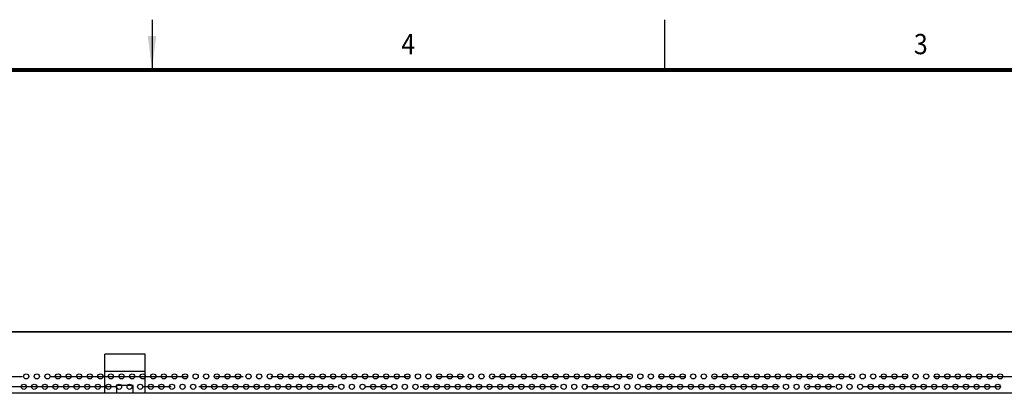
# Model space of a CAD drawing. Extents: x 143.5 to 175.8, y -172.4 to -151.8.
# Drawn here: x 158.6 to 166.2, y -154.7 to -151.8 of the extents above; entities that cross this region are included whole.
import ezdxf
from ezdxf.enums import TextEntityAlignment as Align

# ---------------------------------------------------------------- set-up
doc = ezdxf.new("R2010")
doc.units = 0
doc.header["$MEASUREMENT"] = 0
doc.linetypes.add('CENTER', pattern=[1.703158, 1.064474, -0.212895, 0.212895, -0.212895])
doc.linetypes.add('DASHED', pattern=[0.638684, 0.425789, -0.212895])
doc.layers.get('0').update_dxf_attribs({"linetype": 'CONTINUOUS'})

# ---------------------------------------------------------------- blocks, each defined once
blk = doc.blocks.new('TITLEBLOCK_4', base_point=(159.658, -161.077))
at = {"color": 7}
for p, q in [((159.658, -151.787), (159.658, -152.162)), ((163.6042, -151.787), (163.6042, -152.162)), ((143.853, -152.162), (175.463, -152.162)), ((143.863, -152.172), (175.453, -152.172)), ((143.873, -152.182), (175.443, -152.182))]:
    blk.add_line(p, q, dxfattribs=at)
blk.add_solid([(159.6251, -151.912), (159.6909, -151.912), (159.658, -152.162)], dxfattribs=at)
at = {"color": 1, "width": 0.9}
for s, p in [('4', (161.6311, -151.9745)), ('3', (165.5774, -151.9745))]:
    blk.add_text(s, height=0.156, dxfattribs=at).set_placement(p, align=Align.MIDDLE_CENTER)

msp = doc.modelspace()

# ---------------------------------------------------------------- linework, layer by layer
at = {"color": 7}
for p, q in [((174.79658, -154.18918), (146.69658, -154.18918)), ((146.69658, -154.18962), (174.79658, -154.18962)), ((174.79658, -154.66162), (146.69658, -154.66118)), ((159.38765, -154.66162), (146.69658, -154.66162)), ((174.79658, -154.66162), (159.51265, -154.66162))]:
    msp.add_line(p, q, dxfattribs=at)
at = {"color": 2, "linetype": 'DASHED'}
for p, q in [((159.60565, -154.36162), (159.29465, -154.36162)), ((159.29465, -154.66162), (159.29465, -154.36162)), ((159.60565, -154.66162), (159.60565, -154.36162)), ((159.29465, -154.49162), (159.60565, -154.49162)), ((159.51265, -154.60162), (159.38765, -154.60162)), ((159.38765, -154.66162), (159.38765, -154.60162)), ((159.51265, -154.66162), (159.51265, -154.60162))]:
    msp.add_line(p, q, dxfattribs=at)
at = {"color": 2, "linetype": 'CENTER'}
for p, q in [((146.94853, -154.53162), (174.72867, -154.53162)), ((174.70935, -154.61162), (147.00749, -154.61162))]:
    msp.add_line(p, q, dxfattribs=at)
at = {"color": 2}
for centre in [(158.68966, -154.53162), (158.77118, -154.53162), (158.8527, -154.53162), (158.93422, -154.53162), (159.01573, -154.53162), (159.09725, -154.53162), (159.17877, -154.53162), (159.26029, -154.53162), (159.34181, -154.53162), (159.42332, -154.53162), (159.50484, -154.53162), (159.58636, -154.53162), (159.66788, -154.53162), (159.7494, -154.53162), (159.83091, -154.53162), (159.91243, -154.53162), (159.99395, -154.53162), (160.07547, -154.53162), (160.15698, -154.53162), (160.2385, -154.53162), (160.32002, -154.53162), (160.40154, -154.53162), (160.48306, -154.53162), (160.56457, -154.53162), (160.64609, -154.53162), (160.72761, -154.53162), (160.80913, -154.53162), (160.89064, -154.53162), (160.97216, -154.53162), (161.05368, -154.53162), (161.1352, -154.53162), (161.21672, -154.53162), (161.29823, -154.53162), (161.37975, -154.53162), (161.46127, -154.53162), (161.54279, -154.53162), (161.6243, -154.53162), (161.70582, -154.53162), (161.78734, -154.53162), (161.86886, -154.53162), (161.95038, -154.53162), (162.03189, -154.53162), (162.11341, -154.53162), (162.19493, -154.53162), (162.27645, -154.53162), (162.35797, -154.53162), (162.43948, -154.53162), (162.521, -154.53162), (162.60252, -154.53162), (162.68404, -154.53162), (162.76555, -154.53162), (162.84707, -154.53162), (162.92859, -154.53162), (163.01011, -154.53162), (163.09163, -154.53162), (163.17314, -154.53162), (163.25466, -154.53162), (163.33618, -154.53162), (163.4177, -154.53162), (163.49921, -154.53162), (163.58073, -154.53162), (163.66225, -154.53162), (163.74377, -154.53162), (163.82529, -154.53162), (163.9068, -154.53162), (163.98832, -154.53162), (164.06984, -154.53162), (164.15136, -154.53162), (164.23287, -154.53162), (164.31439, -154.53162), (164.39591, -154.53162), (164.47743, -154.53162), (164.55895, -154.53162), (164.64046, -154.53162), (164.72198, -154.53162), (164.8035, -154.53162), (164.88502, -154.53162), (164.96654, -154.53162), (165.04805, -154.53162), (165.12957, -154.53162), (165.21109, -154.53162), (165.29261, -154.53162), (165.37412, -154.53162), (165.45564, -154.53162), (165.53716, -154.53162), (165.61868, -154.53162), (165.7002, -154.53162), (165.78171, -154.53162), (165.86323, -154.53162), (165.94475, -154.53162), (166.02627, -154.53162), (166.10778, -154.53162), (166.1893, -154.53162), (158.67034, -154.61162), (158.75186, -154.61162), (158.83338, -154.61162), (158.91489, -154.61162), (158.99641, -154.61162), (159.07793, -154.61162), (159.15945, -154.61162), (159.24097, -154.61162), (159.32248, -154.61162), (159.404, -154.61162), (159.48552, -154.61162), (159.56704, -154.61162), (159.64855, -154.61162), (159.73007, -154.61162), (159.81159, -154.61162), (159.89311, -154.61162), (159.97463, -154.61162), (160.05614, -154.61162), (160.13766, -154.61162), (160.21918, -154.61162), (160.3007, -154.61162), (160.38221, -154.61162), (160.46373, -154.61162), (160.54525, -154.61162), (160.62677, -154.61162), (160.70829, -154.61162), (160.7898, -154.61162), (160.87132, -154.61162), (160.95284, -154.61162), (161.03436, -154.61162), (161.11588, -154.61162), (161.19739, -154.61162), (161.27891, -154.61162), (161.36043, -154.61162), (161.44195, -154.61162), (161.52346, -154.61162), (161.60498, -154.61162), (161.6865, -154.61162), (161.76802, -154.61162), (161.84954, -154.61162), (161.93105, -154.61162), (162.01257, -154.61162), (162.09409, -154.61162), (162.17561, -154.61162), (162.25712, -154.61162), (162.33864, -154.61162), (162.42016, -154.61162), (162.50168, -154.61162), (162.5832, -154.61162), (162.66471, -154.61162), (162.74623, -154.61162), (162.82775, -154.61162), (162.90927, -154.61162), (162.99078, -154.61162), (163.0723, -154.61162), (163.15382, -154.61162), (163.23534, -154.61162), (163.31686, -154.61162), (163.39837, -154.61162), (163.47989, -154.61162), (163.56141, -154.61162), (163.64293, -154.61162), (163.72444, -154.61162), (163.80596, -154.61162), (163.88748, -154.61162), (163.969, -154.61162), (164.05052, -154.61162), (164.13203, -154.61162), (164.21355, -154.61162), (164.29507, -154.61162), (164.37659, -154.61162), (164.45811, -154.61162), (164.53962, -154.61162), (164.62114, -154.61162), (164.70266, -154.61162), (164.78418, -154.61162), (164.86569, -154.61162), (164.94721, -154.61162), (165.02873, -154.61162), (165.11025, -154.61162), (165.19177, -154.61162), (165.27328, -154.61162), (165.3548, -154.61162), (165.43632, -154.61162), (165.51784, -154.61162), (165.59935, -154.61162), (165.68087, -154.61162), (165.76239, -154.61162), (165.84391, -154.61162), (165.92543, -154.61162), (166.00694, -154.61162), (166.08846, -154.61162), (166.16998, -154.61162)]:
    msp.add_circle(centre, 0.02, dxfattribs=at)

# ---------------------------------------------------------------- block references
msp.add_blockref('TITLEBLOCK_4', (159.65799, -161.07704))

doc.saveas('drawing.dxf')
